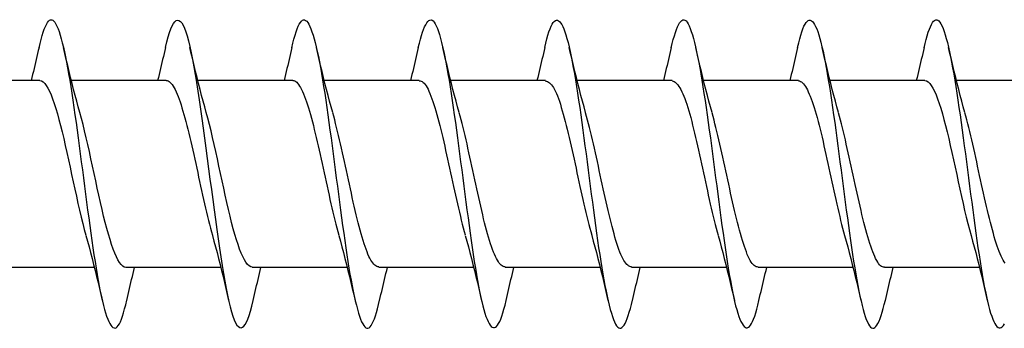
# Model space of a CAD drawing. Extents: x 3441 to 8553, y -533 to 5525.
# Drawn here: x 5657 to 5670, y 3605 to 3609 of the extents above; entities that cross this region are included whole.
import ezdxf

# ---------------------------------------------------------------- set-up
doc = ezdxf.new("R2010")
doc.units = 0
doc.header["$LTSCALE"] = 250
doc.header["$MEASUREMENT"] = 0
doc.layers.add('2', color=2, linetype='CONTINUOUS', lineweight=25)
doc.layers.add('Visible (ANSI)', color=7, linetype='CONTINUOUS', lineweight=25)

# ---------------------------------------------------------------- blocks, each defined once
blk = doc.blocks.new('Flat Head 8x2')
at = {"layer": 'Visible (ANSI)', "color": 1}
for points in [[(15910.544, 14212.913), (15910.53, 14212.972), (15910.516, 14213.027), (15910.502, 14213.076), (15910.488, 14213.121), (15910.473, 14213.161), (15910.459, 14213.196), (15910.445, 14213.225), (15910.431, 14213.25), (15910.417, 14213.268), (15910.403, 14213.281), (15910.389, 14213.288), (15910.374, 14213.289), (15910.36, 14213.284), (15910.346, 14213.273), (15910.332, 14213.256), (15910.318, 14213.233), (15910.304, 14213.205), (15910.29, 14213.171), (15910.275, 14213.131), (15910.261, 14213.087), (15910.247, 14213.037), (15910.233, 14212.983), (15910.219, 14212.924), (15910.205, 14212.86), (15910.19, 14212.792), (15910.176, 14212.721), (15910.162, 14212.645), (15910.148, 14212.565), (15910.134, 14212.482), (15910.12, 14212.395), (15910.106, 14212.305), (15910.091, 14212.213), (15910.077, 14212.117), (15910.063, 14212.018), (15910.049, 14211.917), (15910.035, 14211.814), (15910.021, 14211.71), (15910.006, 14211.604), (15909.992, 14211.497), (15909.978, 14211.389), (15909.964, 14211.282), (15909.95, 14211.173), (15909.936, 14211.065), (15909.922, 14210.958), (15909.907, 14210.851), (15909.893, 14210.745), (15909.879, 14210.64), (15909.865, 14210.537), (15909.851, 14210.436), (15909.837, 14210.337), (15909.823, 14210.24), (15909.808, 14210.146), (15909.794, 14210.055), (15909.78, 14209.967), (15909.766, 14209.883), (15909.752, 14209.803), (15909.738, 14209.726), (15909.723, 14209.655), (15909.709, 14209.588), (15909.695, 14209.525), (15909.681, 14209.468), (15909.667, 14209.415), (15909.653, 14209.367), (15909.639, 14209.324), (15909.624, 14209.286), (15909.61, 14209.254), (15909.596, 14209.226), (15909.582, 14209.204), (15909.568, 14209.187), (15909.554, 14209.175), (15909.539, 14209.169), (15909.525, 14209.169), (15909.511, 14209.174), (15909.497, 14209.184), (15909.483, 14209.201), (15909.469, 14209.223)], [(15912.238, 14212.918), (15912.223, 14212.979), (15912.209, 14213.034), (15912.195, 14213.084), (15912.181, 14213.129), (15912.167, 14213.168), (15912.153, 14213.201), (15912.139, 14213.228), (15912.124, 14213.25), (15912.11, 14213.266), (15912.096, 14213.277), (15912.082, 14213.282), (15912.068, 14213.282), (15912.054, 14213.276), (15912.039, 14213.265), (15912.025, 14213.249), (15912.011, 14213.227), (15911.997, 14213.2), (15911.983, 14213.167), (15911.969, 14213.13), (15911.955, 14213.087), (15911.94, 14213.04), (15911.926, 14212.987), (15911.912, 14212.929), (15911.898, 14212.867), (15911.884, 14212.799), (15911.87, 14212.727), (15911.855, 14212.65), (15911.841, 14212.569), (15911.827, 14212.485), (15911.813, 14212.397), (15911.799, 14212.306), (15911.785, 14212.212), (15911.771, 14212.115), (15911.756, 14212.016), (15911.742, 14211.915), (15911.728, 14211.812), (15911.714, 14211.707), (15911.7, 14211.601), (15911.686, 14211.495), (15911.672, 14211.387), (15911.657, 14211.279), (15911.643, 14211.171), (15911.629, 14211.063), (15911.615, 14210.956), (15911.601, 14210.849), (15911.587, 14210.743), (15911.572, 14210.639), (15911.558, 14210.536), (15911.544, 14210.435), (15911.53, 14210.337), (15911.516, 14210.242), (15911.502, 14210.149), (15911.488, 14210.059), (15911.473, 14209.972), (15911.459, 14209.889), (15911.445, 14209.809), (15911.431, 14209.733), (15911.417, 14209.66), (15911.403, 14209.592), (15911.388, 14209.528), (15911.374, 14209.469), (15911.36, 14209.414), (15911.346, 14209.365), (15911.332, 14209.32), (15911.318, 14209.28), (15911.304, 14209.247), (15911.289, 14209.218), (15911.275, 14209.196), (15911.261, 14209.179), (15911.247, 14209.169), (15911.233, 14209.165), (15911.219, 14209.166), (15911.205, 14209.174), (15911.19, 14209.187), (15911.176, 14209.205), (15911.162, 14209.229), (15911.148, 14209.258), (15911.134, 14209.293), (15911.12, 14209.332), (15911.105, 14209.377), (15911.091, 14209.426), (15911.077, 14209.48), (15911.063, 14209.539)], [(15913.931, 14212.914), (15913.917, 14212.973), (15913.903, 14213.027), (15913.888, 14213.076), (15913.874, 14213.12), (15913.86, 14213.16), (15913.846, 14213.194), (15913.832, 14213.223), (15913.818, 14213.247), (15913.804, 14213.266), (15913.789, 14213.279), (15913.775, 14213.286), (15913.761, 14213.288), (15913.747, 14213.283), (15913.733, 14213.273), (15913.719, 14213.257), (15913.704, 14213.235), (15913.69, 14213.207), (15913.676, 14213.173), (15913.662, 14213.133), (15913.648, 14213.089), (15913.634, 14213.039), (15913.62, 14212.984), (15913.605, 14212.925), (15913.591, 14212.861), (15913.577, 14212.793), (15913.563, 14212.72), (15913.549, 14212.644), (15913.535, 14212.564), (15913.521, 14212.481), (15913.506, 14212.394), (15913.492, 14212.304), (15913.478, 14212.211), (15913.464, 14212.115), (15913.45, 14212.017), (15913.436, 14211.917), (15913.421, 14211.814), (15913.407, 14211.71), (15913.393, 14211.604), (15913.379, 14211.497), (15913.365, 14211.389), (15913.351, 14211.281), (15913.337, 14211.173), (15913.322, 14211.066), (15913.308, 14210.958), (15913.294, 14210.852), (15913.28, 14210.746), (15913.266, 14210.641), (15913.252, 14210.538), (15913.237, 14210.437), (15913.223, 14210.338), (15913.209, 14210.242), (15913.195, 14210.148), (15913.181, 14210.056), (15913.167, 14209.968), (15913.153, 14209.884), (15913.138, 14209.803), (15913.124, 14209.726), (15913.11, 14209.654), (15913.096, 14209.586), (15913.082, 14209.523), (15913.068, 14209.465), (15913.054, 14209.412), (15913.039, 14209.365), (15913.025, 14209.322), (15913.011, 14209.285), (15912.997, 14209.253), (15912.983, 14209.226), (15912.969, 14209.204), (15912.954, 14209.188), (15912.94, 14209.177), (15912.926, 14209.171), (15912.912, 14209.171), (15912.898, 14209.177), (15912.884, 14209.187), (15912.87, 14209.204), (15912.855, 14209.225), (15912.841, 14209.253), (15912.827, 14209.286), (15912.813, 14209.325), (15912.799, 14209.369), (15912.785, 14209.419), (15912.77, 14209.474), (15912.756, 14209.534)], [(15915.624, 14212.918), (15915.61, 14212.978), (15915.596, 14213.033), (15915.582, 14213.084), (15915.568, 14213.129), (15915.553, 14213.168), (15915.539, 14213.201), (15915.525, 14213.229), (15915.511, 14213.251), (15915.497, 14213.267), (15915.483, 14213.278), (15915.469, 14213.283), (15915.454, 14213.282), (15915.44, 14213.276), (15915.426, 14213.265), (15915.412, 14213.248), (15915.398, 14213.226), (15915.384, 14213.199), (15915.37, 14213.167), (15915.355, 14213.129), (15915.341, 14213.086), (15915.327, 14213.039), (15915.313, 14212.986), (15915.299, 14212.928), (15915.285, 14212.866), (15915.27, 14212.799), (15915.256, 14212.727), (15915.242, 14212.65), (15915.228, 14212.57), (15915.214, 14212.485), (15915.2, 14212.397), (15915.186, 14212.306), (15915.171, 14212.212), (15915.157, 14212.115), (15915.143, 14212.016), (15915.129, 14211.915), (15915.115, 14211.812), (15915.101, 14211.707), (15915.086, 14211.602), (15915.072, 14211.495), (15915.058, 14211.387), (15915.044, 14211.279), (15915.03, 14211.171), (15915.016, 14211.063), (15915.002, 14210.956), (15914.987, 14210.849), (15914.973, 14210.743), (15914.959, 14210.639), (15914.945, 14210.536), (15914.931, 14210.435), (15914.917, 14210.336), (15914.903, 14210.241), (15914.888, 14210.148), (15914.874, 14210.058), (15914.86, 14209.971), (15914.846, 14209.888), (15914.832, 14209.809), (15914.818, 14209.733), (15914.803, 14209.661), (15914.789, 14209.593), (15914.775, 14209.529), (15914.761, 14209.47), (15914.747, 14209.416), (15914.733, 14209.366), (15914.719, 14209.321), (15914.704, 14209.282), (15914.69, 14209.248), (15914.676, 14209.219), (15914.662, 14209.196), (15914.648, 14209.179), (15914.634, 14209.168), (15914.619, 14209.164), (15914.605, 14209.165), (15914.591, 14209.172), (15914.577, 14209.185), (15914.563, 14209.204), (15914.549, 14209.228), (15914.535, 14209.257), (15914.52, 14209.292), (15914.506, 14209.332), (15914.492, 14209.377), (15914.478, 14209.426), (15914.464, 14209.481), (15914.45, 14209.54)], [(15917.318, 14212.916), (15917.303, 14212.974), (15917.289, 14213.028), (15917.275, 14213.077), (15917.261, 14213.121), (15917.247, 14213.16), (15917.233, 14213.194), (15917.219, 14213.223), (15917.204, 14213.247), (15917.19, 14213.265), (15917.176, 14213.278), (15917.162, 14213.285), (15917.148, 14213.287), (15917.134, 14213.283), (15917.119, 14213.273), (15917.105, 14213.257), (15917.091, 14213.235), (15917.077, 14213.207), (15917.063, 14213.173), (15917.049, 14213.134), (15917.035, 14213.09), (15917.02, 14213.04), (15917.006, 14212.985), (15916.992, 14212.926), (15916.978, 14212.862), (15916.964, 14212.793), (15916.95, 14212.721), (15916.935, 14212.644), (15916.921, 14212.564), (15916.907, 14212.481), (15916.893, 14212.394), (15916.879, 14212.304), (15916.865, 14212.211), (15916.851, 14212.115), (15916.836, 14212.017), (15916.822, 14211.916), (15916.808, 14211.814), (15916.794, 14211.71), (15916.78, 14211.604), (15916.766, 14211.497), (15916.752, 14211.389), (15916.737, 14211.281), (15916.723, 14211.173), (15916.709, 14211.065), (15916.695, 14210.958), (15916.681, 14210.851), (15916.667, 14210.746), (15916.652, 14210.641), (15916.638, 14210.538), (15916.624, 14210.437), (15916.61, 14210.338), (15916.596, 14210.242), (15916.582, 14210.148), (15916.568, 14210.056), (15916.553, 14209.968), (15916.539, 14209.884), (15916.525, 14209.803), (15916.511, 14209.726), (15916.497, 14209.654), (15916.483, 14209.586), (15916.468, 14209.523), (15916.454, 14209.465), (15916.44, 14209.412), (15916.426, 14209.365), (15916.412, 14209.322), (15916.398, 14209.285), (15916.384, 14209.253), (15916.369, 14209.226), (15916.355, 14209.205), (15916.341, 14209.189), (15916.327, 14209.178), (15916.313, 14209.172), (15916.299, 14209.172), (15916.285, 14209.178), (15916.27, 14209.189), (15916.256, 14209.205), (15916.242, 14209.227), (15916.228, 14209.254), (15916.214, 14209.287), (15916.2, 14209.325), (15916.185, 14209.369), (15916.171, 14209.419), (15916.157, 14209.474), (15916.143, 14209.534)], [(15919.011, 14212.915), (15918.997, 14212.975), (15918.983, 14213.031), (15918.968, 14213.081), (15918.954, 14213.127), (15918.94, 14213.167), (15918.926, 14213.202), (15918.912, 14213.231), (15918.898, 14213.254), (15918.884, 14213.271), (15918.869, 14213.282), (15918.855, 14213.287), (15918.841, 14213.286), (15918.827, 14213.28), (15918.813, 14213.268), (15918.799, 14213.251), (15918.784, 14213.228), (15918.77, 14213.2), (15918.756, 14213.166), (15918.742, 14213.128), (15918.728, 14213.085), (15918.714, 14213.036), (15918.7, 14212.983), (15918.685, 14212.926), (15918.671, 14212.863), (15918.657, 14212.796), (15918.643, 14212.725), (15918.629, 14212.649), (15918.615, 14212.57), (15918.601, 14212.486), (15918.586, 14212.398), (15918.572, 14212.307), (15918.558, 14212.213), (15918.544, 14212.117), (15918.53, 14212.018), (15918.516, 14211.916), (15918.501, 14211.813), (15918.487, 14211.709), (15918.473, 14211.603), (15918.459, 14211.496), (15918.445, 14211.388), (15918.431, 14211.28), (15918.417, 14211.172), (15918.402, 14211.064), (15918.388, 14210.956), (15918.374, 14210.849), (15918.36, 14210.743), (15918.346, 14210.639), (15918.332, 14210.536), (15918.317, 14210.435), (15918.303, 14210.336), (15918.289, 14210.239), (15918.275, 14210.146), (15918.261, 14210.056), (15918.247, 14209.969), (15918.233, 14209.886), (15918.218, 14209.807), (15918.204, 14209.731), (15918.19, 14209.66), (15918.176, 14209.592), (15918.162, 14209.529), (15918.148, 14209.471), (15918.134, 14209.417), (15918.119, 14209.367), (15918.105, 14209.323), (15918.091, 14209.284), (15918.077, 14209.25), (15918.063, 14209.221), (15918.049, 14209.198), (15918.034, 14209.181), (15918.02, 14209.169), (15918.006, 14209.163), (15917.992, 14209.164), (15917.978, 14209.17), (15917.964, 14209.183), (15917.95, 14209.201), (15917.935, 14209.225), (15917.921, 14209.255), (15917.907, 14209.29), (15917.893, 14209.33), (15917.879, 14209.375), (15917.865, 14209.425), (15917.85, 14209.48), (15917.836, 14209.54)], [(15920.704, 14212.92), (15920.686, 14212.994), (15920.668, 14213.06), (15920.65, 14213.117), (15920.632, 14213.166), (15920.614, 14213.207), (15920.596, 14213.239), (15920.578, 14213.262), (15920.56, 14213.277), (15920.542, 14213.282), (15920.524, 14213.279), (15920.505, 14213.267), (15920.487, 14213.246), (15920.469, 14213.216), (15920.451, 14213.177), (15920.433, 14213.129), (15920.415, 14213.072), (15920.397, 14213.005), (15920.379, 14212.93), (15920.361, 14212.848), (15920.343, 14212.758), (15920.325, 14212.661), (15920.307, 14212.558), (15920.289, 14212.45), (15920.271, 14212.336), (15920.252, 14212.217), (15920.234, 14212.094), (15920.216, 14211.967), (15920.198, 14211.837), (15920.18, 14211.704), (15920.162, 14211.57), (15920.144, 14211.433), (15920.126, 14211.296), (15920.108, 14211.157), (15920.09, 14211.02), (15920.072, 14210.883), (15920.054, 14210.748), (15920.036, 14210.616), (15920.018, 14210.486), (15919.999, 14210.359), (15919.981, 14210.236), (15919.963, 14210.117), (15919.945, 14210.003), (15919.927, 14209.895), (15919.909, 14209.792), (15919.891, 14209.695), (15919.873, 14209.605), (15919.855, 14209.523), (15919.837, 14209.448), (15919.819, 14209.381), (15919.801, 14209.324), (15919.783, 14209.275), (15919.765, 14209.236), (15919.747, 14209.206), (15919.728, 14209.185), (15919.71, 14209.173), (15919.692, 14209.17), (15919.674, 14209.176), (15919.656, 14209.191), (15919.638, 14209.214), (15919.62, 14209.246), (15919.602, 14209.287), (15919.584, 14209.336), (15919.566, 14209.393), (15919.548, 14209.459), (15919.53, 14209.533)], [(15922.398, 14212.913), (15922.383, 14212.972), (15922.369, 14213.027), (15922.355, 14213.077), (15922.341, 14213.123), (15922.327, 14213.163), (15922.313, 14213.198), (15922.299, 14213.227), (15922.284, 14213.252), (15922.27, 14213.27), (15922.256, 14213.283), (15922.242, 14213.289), (15922.228, 14213.29), (15922.214, 14213.284), (15922.199, 14213.272), (15922.185, 14213.255), (15922.171, 14213.232), (15922.157, 14213.203), (15922.143, 14213.169), (15922.129, 14213.13), (15922.115, 14213.085), (15922.1, 14213.036), (15922.086, 14212.982), (15922.072, 14212.923), (15922.058, 14212.86), (15922.044, 14212.793), (15922.03, 14212.721), (15922.015, 14212.646), (15922.001, 14212.566), (15921.987, 14212.483), (15921.973, 14212.397), (15921.959, 14212.307), (15921.945, 14212.214), (15921.931, 14212.117), (15921.916, 14212.018), (15921.902, 14211.917), (15921.888, 14211.814), (15921.874, 14211.71), (15921.86, 14211.604), (15921.846, 14211.497), (15921.832, 14211.389), (15921.817, 14211.281), (15921.803, 14211.173), (15921.789, 14211.065), (15921.775, 14210.957), (15921.761, 14210.85), (15921.747, 14210.744), (15921.732, 14210.64), (15921.718, 14210.537), (15921.704, 14210.435), (15921.69, 14210.336), (15921.676, 14210.24), (15921.662, 14210.146), (15921.648, 14210.055), (15921.633, 14209.967), (15921.619, 14209.883), (15921.605, 14209.803), (15921.591, 14209.728), (15921.577, 14209.656), (15921.563, 14209.589), (15921.548, 14209.527), (15921.534, 14209.469), (15921.52, 14209.416), (15921.506, 14209.368), (15921.492, 14209.325), (15921.478, 14209.287), (15921.464, 14209.253), (15921.449, 14209.225), (15921.435, 14209.203), (15921.421, 14209.185), (15921.407, 14209.173), (15921.393, 14209.167), (15921.379, 14209.166), (15921.365, 14209.171), (15921.35, 14209.182), (15921.336, 14209.199), (15921.322, 14209.222), (15921.308, 14209.251), (15921.294, 14209.286), (15921.28, 14209.326), (15921.265, 14209.371), (15921.251, 14209.422), (15921.237, 14209.478), (15921.223, 14209.538)], [(15909.998, 14212.048), (15910.019, 14212.124), (15910.04, 14212.201), (15910.061, 14212.278), (15910.081, 14212.357), (15910.101, 14212.436), (15910.121, 14212.516), (15910.14, 14212.596), (15910.16, 14212.677), (15910.179, 14212.758), (15910.198, 14212.839), (15910.216, 14212.92)], [(15910.544, 14212.92), (15910.554, 14212.879), (15910.563, 14212.839), (15910.572, 14212.799), (15910.582, 14212.758), (15910.591, 14212.718), (15910.601, 14212.677), (15910.61, 14212.637), (15910.62, 14212.597), (15910.63, 14212.557), (15910.639, 14212.517), (15910.649, 14212.477)], [(15911.691, 14212.048), (15911.712, 14212.124), (15911.733, 14212.201), (15911.754, 14212.278), (15911.774, 14212.357), (15911.794, 14212.436), (15911.814, 14212.516), (15911.834, 14212.596), (15911.853, 14212.677), (15911.872, 14212.758), (15911.891, 14212.839), (15911.91, 14212.92)], [(15912.238, 14212.92), (15912.247, 14212.879), (15912.256, 14212.839), (15912.266, 14212.799), (15912.275, 14212.758), (15912.284, 14212.718), (15912.294, 14212.677), (15912.304, 14212.637), (15912.313, 14212.597), (15912.323, 14212.557), (15912.333, 14212.517), (15912.342, 14212.477)], [(15913.384, 14212.048), (15913.406, 14212.124), (15913.427, 14212.201), (15913.447, 14212.278), (15913.468, 14212.357), (15913.488, 14212.436), (15913.508, 14212.516), (15913.527, 14212.596), (15913.546, 14212.677), (15913.565, 14212.758), (15913.584, 14212.839), (15913.603, 14212.92)], [(15913.931, 14212.92), (15913.94, 14212.879), (15913.949, 14212.839), (15913.959, 14212.799), (15913.968, 14212.758), (15913.978, 14212.718), (15913.987, 14212.677), (15913.997, 14212.637), (15914.007, 14212.597), (15914.016, 14212.557), (15914.026, 14212.517), (15914.036, 14212.477)], [(15915.078, 14212.048), (15915.099, 14212.124), (15915.12, 14212.201), (15915.141, 14212.278), (15915.161, 14212.357), (15915.181, 14212.436), (15915.201, 14212.516), (15915.22, 14212.596), (15915.24, 14212.677), (15915.259, 14212.758), (15915.278, 14212.839), (15915.296, 14212.92)], [(15915.624, 14212.92), (15915.634, 14212.879), (15915.643, 14212.839), (15915.652, 14212.799), (15915.662, 14212.758), (15915.671, 14212.718), (15915.681, 14212.677), (15915.69, 14212.637), (15915.7, 14212.597), (15915.71, 14212.557), (15915.719, 14212.517), (15915.729, 14212.477)], [(15916.771, 14212.048), (15916.792, 14212.124), (15916.813, 14212.201), (15916.834, 14212.278), (15916.854, 14212.357), (15916.874, 14212.436), (15916.894, 14212.516), (15916.914, 14212.596), (15916.933, 14212.677), (15916.952, 14212.758), (15916.971, 14212.839), (15916.99, 14212.92)], [(15917.318, 14212.92), (15917.327, 14212.879), (15917.336, 14212.839), (15917.346, 14212.799), (15917.355, 14212.758), (15917.364, 14212.718), (15917.374, 14212.677), (15917.384, 14212.637), (15917.393, 14212.597), (15917.403, 14212.557), (15917.413, 14212.517), (15917.422, 14212.477)], [(15918.464, 14212.048), (15918.486, 14212.124), (15918.507, 14212.201), (15918.527, 14212.278), (15918.548, 14212.357), (15918.568, 14212.436), (15918.588, 14212.516), (15918.607, 14212.596), (15918.626, 14212.677), (15918.645, 14212.758), (15918.664, 14212.839), (15918.683, 14212.92)], [(15919.011, 14212.92), (15919.02, 14212.879), (15919.029, 14212.839), (15919.039, 14212.799), (15919.048, 14212.758), (15919.058, 14212.718), (15919.067, 14212.677), (15919.077, 14212.637), (15919.087, 14212.597), (15919.096, 14212.557), (15919.106, 14212.517), (15919.116, 14212.477)], [(15920.158, 14212.048), (15920.179, 14212.124), (15920.2, 14212.201), (15920.221, 14212.278), (15920.241, 14212.357), (15920.261, 14212.436), (15920.281, 14212.516), (15920.3, 14212.596), (15920.32, 14212.677), (15920.339, 14212.758), (15920.358, 14212.839), (15920.376, 14212.92)], [(15920.704, 14212.92), (15920.714, 14212.879), (15920.723, 14212.839), (15920.732, 14212.799), (15920.742, 14212.758), (15920.751, 14212.718), (15920.761, 14212.677), (15920.77, 14212.637), (15920.78, 14212.597), (15920.79, 14212.557), (15920.799, 14212.517), (15920.809, 14212.477)], [(15921.851, 14212.048), (15921.872, 14212.124), (15921.893, 14212.201), (15921.914, 14212.278), (15921.934, 14212.357), (15921.954, 14212.436), (15921.974, 14212.516), (15921.994, 14212.596), (15922.013, 14212.677), (15922.032, 14212.758), (15922.051, 14212.839), (15922.07, 14212.92)], [(15922.398, 14212.92), (15922.407, 14212.879), (15922.416, 14212.839), (15922.426, 14212.799), (15922.435, 14212.758), (15922.444, 14212.718), (15922.454, 14212.677), (15922.464, 14212.637), (15922.473, 14212.597), (15922.483, 14212.557), (15922.493, 14212.517), (15922.502, 14212.477)], [(15908.839, 14212.477), (15910.111, 14212.477)], [(15910.533, 14212.475), (15910.511, 14212.47), (15910.49, 14212.457), (15910.469, 14212.436), (15910.448, 14212.408), (15910.426, 14212.374), (15910.405, 14212.332), (15910.384, 14212.284), (15910.363, 14212.23), (15910.341, 14212.17), (15910.32, 14212.105), (15910.299, 14212.033), (15910.278, 14211.957), (15910.256, 14211.875), (15910.235, 14211.789), (15910.214, 14211.7), (15910.193, 14211.607), (15910.171, 14211.512), (15910.15, 14211.415), (15910.129, 14211.318), (15910.108, 14211.219), (15910.086, 14211.121), (15910.065, 14211.023), (15910.044, 14210.927), (15910.023, 14210.832), (15910.001, 14210.74), (15909.98, 14210.65), (15909.959, 14210.564), (15909.938, 14210.482), (15909.916, 14210.405)], [(15910.533, 14212.477), (15911.805, 14212.477)], [(15912.226, 14212.472), (15912.213, 14212.47), (15912.2, 14212.465), (15912.187, 14212.457), (15912.174, 14212.446), (15912.16, 14212.432), (15912.147, 14212.416), (15912.134, 14212.397), (15912.121, 14212.376), (15912.108, 14212.352), (15912.095, 14212.325), (15912.082, 14212.296), (15912.069, 14212.265), (15912.056, 14212.231), (15912.042, 14212.195), (15912.029, 14212.156), (15912.016, 14212.115), (15912.003, 14212.072), (15911.99, 14212.027), (15911.977, 14211.98), (15911.964, 14211.93), (15911.951, 14211.879), (15911.938, 14211.826), (15911.924, 14211.772), (15911.911, 14211.717), (15911.898, 14211.66), (15911.885, 14211.603), (15911.872, 14211.544), (15911.859, 14211.485), (15911.846, 14211.425), (15911.833, 14211.365), (15911.819, 14211.304), (15911.806, 14211.244), (15911.793, 14211.183), (15911.78, 14211.122), (15911.767, 14211.062), (15911.754, 14211.002), (15911.741, 14210.942), (15911.728, 14210.883), (15911.715, 14210.825), (15911.701, 14210.768), (15911.688, 14210.712), (15911.675, 14210.657), (15911.662, 14210.603), (15911.649, 14210.551), (15911.636, 14210.501), (15911.623, 14210.452), (15911.61, 14210.405)], [(15912.226, 14212.477), (15913.498, 14212.477)], [(15913.919, 14212.47), (15913.906, 14212.468), (15913.893, 14212.463), (15913.88, 14212.455), (15913.867, 14212.445), (15913.854, 14212.432), (15913.841, 14212.417), (15913.828, 14212.398), (15913.814, 14212.377), (15913.801, 14212.354), (15913.788, 14212.327), (15913.775, 14212.299), (15913.762, 14212.267), (15913.749, 14212.234), (15913.736, 14212.197), (15913.723, 14212.158), (15913.71, 14212.117), (15913.696, 14212.073), (15913.683, 14212.027), (15913.67, 14211.98), (15913.657, 14211.93), (15913.644, 14211.879), (15913.631, 14211.826), (15913.618, 14211.771), (15913.605, 14211.716), (15913.592, 14211.659), (15913.578, 14211.602), (15913.565, 14211.543), (15913.552, 14211.484), (15913.539, 14211.424), (15913.526, 14211.364), (15913.513, 14211.303), (15913.5, 14211.243), (15913.487, 14211.182), (15913.473, 14211.121), (15913.46, 14211.061), (15913.447, 14211.001), (15913.434, 14210.942), (15913.421, 14210.883), (15913.408, 14210.825), (15913.395, 14210.768), (15913.382, 14210.712), (15913.369, 14210.657), (15913.355, 14210.603), (15913.342, 14210.551), (15913.329, 14210.501), (15913.316, 14210.453), (15913.303, 14210.407)], [(15913.919, 14212.477), (15915.191, 14212.477)], [(15915.613, 14212.468), (15915.6, 14212.467), (15915.586, 14212.463), (15915.573, 14212.456), (15915.56, 14212.447), (15915.547, 14212.434), (15915.534, 14212.419), (15915.521, 14212.401), (15915.508, 14212.381), (15915.495, 14212.357), (15915.482, 14212.331), (15915.468, 14212.302), (15915.455, 14212.27), (15915.442, 14212.235), (15915.429, 14212.198), (15915.416, 14212.158), (15915.403, 14212.116), (15915.39, 14212.072), (15915.377, 14212.026), (15915.364, 14211.978), (15915.35, 14211.928), (15915.337, 14211.877), (15915.324, 14211.824), (15915.311, 14211.77), (15915.298, 14211.714), (15915.285, 14211.658), (15915.272, 14211.6), (15915.259, 14211.542), (15915.246, 14211.483), (15915.232, 14211.423), (15915.219, 14211.363), (15915.206, 14211.303), (15915.193, 14211.242), (15915.18, 14211.182), (15915.167, 14211.121), (15915.154, 14211.061), (15915.141, 14211.001), (15915.127, 14210.942), (15915.114, 14210.883), (15915.101, 14210.825), (15915.088, 14210.768), (15915.075, 14210.712), (15915.062, 14210.658), (15915.049, 14210.605), (15915.036, 14210.553), (15915.023, 14210.504), (15915.009, 14210.456), (15914.996, 14210.41)], [(15915.613, 14212.477), (15916.885, 14212.477)], [(15917.306, 14212.471), (15917.293, 14212.47), (15917.28, 14212.467), (15917.267, 14212.461), (15917.254, 14212.451), (15917.24, 14212.439), (15917.227, 14212.424), (15917.214, 14212.405), (15917.201, 14212.384), (15917.188, 14212.359), (15917.175, 14212.332), (15917.162, 14212.302), (15917.149, 14212.269), (15917.136, 14212.233), (15917.122, 14212.196), (15917.109, 14212.156), (15917.096, 14212.114), (15917.083, 14212.069), (15917.07, 14212.023), (15917.057, 14211.975), (15917.044, 14211.926), (15917.031, 14211.875), (15917.018, 14211.822), (15917.004, 14211.768), (15916.991, 14211.713), (15916.978, 14211.657), (15916.965, 14211.6), (15916.952, 14211.542), (15916.939, 14211.483), (15916.926, 14211.423), (15916.913, 14211.364), (15916.899, 14211.303), (15916.886, 14211.243), (15916.873, 14211.182), (15916.86, 14211.122), (15916.847, 14211.061), (15916.834, 14211.001), (15916.821, 14210.942), (15916.808, 14210.884), (15916.795, 14210.826), (15916.781, 14210.77), (15916.768, 14210.714), (15916.755, 14210.66), (15916.742, 14210.608), (15916.729, 14210.556), (15916.716, 14210.506), (15916.703, 14210.458), (15916.69, 14210.411)], [(15917.306, 14212.477), (15918.578, 14212.477)], [(15918.999, 14212.476), (15918.986, 14212.475), (15918.973, 14212.471), (15918.96, 14212.464), (15918.947, 14212.453), (15918.934, 14212.44), (15918.921, 14212.423), (15918.908, 14212.403), (15918.894, 14212.381), (15918.881, 14212.356), (15918.868, 14212.328), (15918.855, 14212.297), (15918.842, 14212.264), (15918.829, 14212.229), (15918.816, 14212.192), (15918.803, 14212.152), (15918.79, 14212.11), (15918.776, 14212.067), (15918.763, 14212.021), (15918.75, 14211.974), (15918.737, 14211.925), (15918.724, 14211.874), (15918.711, 14211.822), (15918.698, 14211.769), (15918.685, 14211.714), (15918.672, 14211.658), (15918.658, 14211.602), (15918.645, 14211.544), (15918.632, 14211.485), (15918.619, 14211.425), (15918.606, 14211.365), (15918.593, 14211.305), (15918.58, 14211.244), (15918.567, 14211.183), (15918.553, 14211.123), (15918.54, 14211.063), (15918.527, 14211.003), (15918.514, 14210.944), (15918.501, 14210.886), (15918.488, 14210.828), (15918.475, 14210.772), (15918.462, 14210.716), (15918.449, 14210.661), (15918.435, 14210.608), (15918.422, 14210.556), (15918.409, 14210.505), (15918.396, 14210.457), (15918.383, 14210.409)], [(15918.999, 14212.477), (15920.271, 14212.477)], [(15920.693, 14212.477), (15920.68, 14212.476), (15920.666, 14212.471), (15920.653, 14212.463), (15920.64, 14212.452), (15920.627, 14212.438), (15920.614, 14212.421), (15920.601, 14212.401), (15920.588, 14212.379), (15920.575, 14212.354), (15920.562, 14212.326), (15920.548, 14212.296), (15920.535, 14212.264), (15920.522, 14212.229), (15920.509, 14212.192), (15920.496, 14212.152), (15920.483, 14212.111), (15920.47, 14212.068), (15920.457, 14212.023), (15920.444, 14211.976), (15920.43, 14211.927), (15920.417, 14211.877), (15920.404, 14211.825), (15920.391, 14211.771), (15920.378, 14211.716), (15920.365, 14211.66), (15920.352, 14211.603), (15920.339, 14211.544), (15920.326, 14211.485), (15920.312, 14211.426), (15920.299, 14211.366), (15920.286, 14211.305), (15920.273, 14211.245), (15920.26, 14211.184), (15920.247, 14211.124), (15920.234, 14211.063), (15920.221, 14211.004), (15920.207, 14210.944), (15920.194, 14210.885), (15920.181, 14210.828), (15920.168, 14210.77), (15920.155, 14210.714), (15920.142, 14210.659), (15920.129, 14210.606), (15920.116, 14210.554), (15920.103, 14210.503), (15920.089, 14210.454), (15920.076, 14210.407)], [(15920.693, 14212.477), (15921.965, 14212.477)], [(15922.386, 14212.477), (15922.365, 14212.472), (15922.344, 14212.459), (15922.322, 14212.438), (15922.301, 14212.41), (15922.28, 14212.375), (15922.259, 14212.333), (15922.237, 14212.284), (15922.216, 14212.23), (15922.195, 14212.169), (15922.173, 14212.103), (15922.152, 14212.032), (15922.131, 14211.955), (15922.11, 14211.874), (15922.088, 14211.789), (15922.067, 14211.7), (15922.046, 14211.607), (15922.025, 14211.512), (15922.003, 14211.415), (15921.982, 14211.318), (15921.961, 14211.22), (15921.94, 14211.121), (15921.918, 14211.024), (15921.897, 14210.928), (15921.876, 14210.833), (15921.855, 14210.741), (15921.833, 14210.651), (15921.812, 14210.565), (15921.791, 14210.483), (15921.77, 14210.406)], [(15922.386, 14212.477), (15923.658, 14212.477)], [(15909.46, 14210.032), (15909.473, 14210.051), (15909.486, 14210.074), (15909.499, 14210.099), (15909.512, 14210.127), (15909.525, 14210.157), (15909.539, 14210.19), (15909.552, 14210.225), (15909.565, 14210.262), (15909.578, 14210.301), (15909.591, 14210.342), (15909.604, 14210.386), (15909.617, 14210.431), (15909.63, 14210.478), (15909.643, 14210.527), (15909.657, 14210.577), (15909.67, 14210.629), (15909.683, 14210.682), (15909.696, 14210.737), (15909.709, 14210.793), (15909.722, 14210.85), (15909.735, 14210.908), (15909.748, 14210.968), (15909.762, 14211.027), (15909.775, 14211.087), (15909.788, 14211.148), (15909.801, 14211.208), (15909.814, 14211.269), (15909.827, 14211.329), (15909.84, 14211.389), (15909.853, 14211.449), (15909.866, 14211.508), (15909.88, 14211.567), (15909.893, 14211.625), (15909.906, 14211.682), (15909.919, 14211.738), (15909.932, 14211.793), (15909.945, 14211.846), (15909.958, 14211.898), (15909.971, 14211.949), (15909.984, 14211.998), (15909.998, 14212.045)], [(15911.075, 14209.979), (15911.088, 14209.979), (15911.101, 14209.983), (15911.114, 14209.99), (15911.127, 14209.999), (15911.14, 14210.012), (15911.153, 14210.029), (15911.166, 14210.048), (15911.179, 14210.07), (15911.193, 14210.095), (15911.206, 14210.123), (15911.219, 14210.153), (15911.232, 14210.186), (15911.245, 14210.222), (15911.258, 14210.259), (15911.271, 14210.299), (15911.284, 14210.341), (15911.297, 14210.385), (15911.311, 14210.431), (15911.324, 14210.479), (15911.337, 14210.528), (15911.35, 14210.579), (15911.363, 14210.631), (15911.376, 14210.685), (15911.389, 14210.739), (15911.402, 14210.795), (15911.416, 14210.852), (15911.429, 14210.91), (15911.442, 14210.969), (15911.455, 14211.028), (15911.468, 14211.088), (15911.481, 14211.149), (15911.494, 14211.209), (15911.507, 14211.27), (15911.52, 14211.33), (15911.534, 14211.391), (15911.547, 14211.45), (15911.56, 14211.509), (15911.573, 14211.568), (15911.586, 14211.625), (15911.599, 14211.682), (15911.612, 14211.737), (15911.625, 14211.792), (15911.638, 14211.845), (15911.652, 14211.897), (15911.665, 14211.947), (15911.678, 14211.996), (15911.691, 14212.043)], [(15912.768, 14209.982), (15912.781, 14209.983), (15912.794, 14209.986), (15912.807, 14209.993), (15912.82, 14210.002), (15912.833, 14210.014), (15912.847, 14210.03), (15912.86, 14210.048), (15912.873, 14210.069), (15912.886, 14210.094), (15912.899, 14210.121), (15912.912, 14210.151), (15912.925, 14210.184), (15912.938, 14210.219), (15912.951, 14210.257), (15912.965, 14210.297), (15912.978, 14210.339), (15912.991, 14210.383), (15913.004, 14210.429), (15913.017, 14210.477), (15913.03, 14210.527), (15913.043, 14210.578), (15913.056, 14210.631), (15913.07, 14210.685), (15913.083, 14210.74), (15913.096, 14210.796), (15913.109, 14210.853), (15913.122, 14210.911), (15913.135, 14210.97), (15913.148, 14211.029), (15913.161, 14211.089), (15913.174, 14211.149), (15913.188, 14211.21), (15913.201, 14211.27), (15913.214, 14211.331), (15913.227, 14211.391), (15913.24, 14211.451), (15913.253, 14211.511), (15913.266, 14211.569), (15913.279, 14211.627), (15913.292, 14211.683), (15913.306, 14211.739), (15913.319, 14211.793), (15913.332, 14211.846), (15913.345, 14211.897), (15913.358, 14211.947), (15913.371, 14211.995), (15913.384, 14212.042)], [(15914.461, 14209.984), (15914.474, 14209.985), (15914.487, 14209.989), (15914.501, 14209.996), (15914.514, 14210.005), (15914.527, 14210.017), (15914.54, 14210.032), (15914.553, 14210.05), (15914.566, 14210.071), (15914.579, 14210.095), (15914.592, 14210.121), (15914.605, 14210.151), (15914.619, 14210.183), (15914.632, 14210.218), (15914.645, 14210.255), (15914.658, 14210.295), (15914.671, 14210.337), (15914.684, 14210.381), (15914.697, 14210.427), (15914.71, 14210.475), (15914.723, 14210.525), (15914.737, 14210.576), (15914.75, 14210.629), (15914.763, 14210.683), (15914.776, 14210.739), (15914.789, 14210.795), (15914.802, 14210.853), (15914.815, 14210.911), (15914.828, 14210.97), (15914.842, 14211.03), (15914.855, 14211.09), (15914.868, 14211.15), (15914.881, 14211.211), (15914.894, 14211.271), (15914.907, 14211.332), (15914.92, 14211.392), (15914.933, 14211.452), (15914.946, 14211.511), (15914.96, 14211.57), (15914.973, 14211.628), (15914.986, 14211.685), (15914.999, 14211.74), (15915.012, 14211.795), (15915.025, 14211.847), (15915.038, 14211.899), (15915.051, 14211.948), (15915.064, 14211.996), (15915.078, 14212.042)], [(15916.155, 14209.984), (15916.168, 14209.985), (15916.181, 14209.99), (15916.194, 14209.997), (15916.207, 14210.007), (15916.22, 14210.019), (15916.233, 14210.035), (15916.246, 14210.053), (15916.259, 14210.073), (15916.273, 14210.097), (15916.286, 14210.123), (15916.299, 14210.152), (15916.312, 14210.183), (15916.325, 14210.218), (15916.338, 14210.255), (15916.351, 14210.294), (15916.364, 14210.336), (15916.377, 14210.38), (15916.391, 14210.426), (15916.404, 14210.474), (15916.417, 14210.524), (15916.43, 14210.575), (15916.443, 14210.628), (15916.456, 14210.682), (15916.469, 14210.738), (15916.482, 14210.794), (15916.496, 14210.852), (15916.509, 14210.91), (15916.522, 14210.97), (15916.535, 14211.029), (15916.548, 14211.089), (15916.561, 14211.15), (15916.574, 14211.211), (15916.587, 14211.271), (15916.6, 14211.332), (15916.614, 14211.392), (15916.627, 14211.452), (15916.64, 14211.511), (15916.653, 14211.57), (15916.666, 14211.628), (15916.679, 14211.685), (15916.692, 14211.741), (15916.705, 14211.796), (15916.718, 14211.849), (15916.732, 14211.9), (15916.745, 14211.95), (15916.758, 14211.998), (15916.771, 14212.044)], [(15917.848, 14209.983), (15917.861, 14209.985), (15917.874, 14209.99), (15917.887, 14209.997), (15917.9, 14210.007), (15917.913, 14210.02), (15917.927, 14210.036), (15917.94, 14210.054), (15917.953, 14210.075), (15917.966, 14210.099), (15917.979, 14210.125), (15917.992, 14210.154), (15918.005, 14210.185), (15918.018, 14210.219), (15918.031, 14210.255), (15918.045, 14210.294), (15918.058, 14210.336), (15918.071, 14210.38), (15918.084, 14210.426), (15918.097, 14210.473), (15918.11, 14210.523), (15918.123, 14210.574), (15918.136, 14210.627), (15918.15, 14210.682), (15918.163, 14210.737), (15918.176, 14210.794), (15918.189, 14210.851), (15918.202, 14210.91), (15918.215, 14210.969), (15918.228, 14211.029), (15918.241, 14211.089), (15918.254, 14211.15), (15918.268, 14211.21), (15918.281, 14211.271), (15918.294, 14211.332), (15918.307, 14211.392), (15918.32, 14211.452), (15918.333, 14211.511), (15918.346, 14211.57), (15918.359, 14211.628), (15918.372, 14211.685), (15918.386, 14211.741), (15918.399, 14211.796), (15918.412, 14211.85), (15918.425, 14211.901), (15918.438, 14211.951), (15918.451, 14211.999), (15918.464, 14212.045)], [(15919.541, 14209.98), (15919.562, 14209.985), (15919.584, 14209.998), (15919.605, 14210.018), (15919.626, 14210.046), (15919.647, 14210.08), (15919.669, 14210.121), (15919.69, 14210.168), (15919.711, 14210.222), (15919.732, 14210.282), (15919.754, 14210.347), (15919.775, 14210.418), (15919.796, 14210.495), (15919.818, 14210.577), (15919.839, 14210.664), (15919.86, 14210.753), (15919.881, 14210.846), (15919.903, 14210.941), (15919.924, 14211.038), (15919.945, 14211.135), (15919.966, 14211.234), (15919.988, 14211.332), (15920.009, 14211.43), (15920.03, 14211.527), (15920.051, 14211.621), (15920.073, 14211.714), (15920.094, 14211.803), (15920.115, 14211.889), (15920.136, 14211.971), (15920.158, 14212.048)], [(15921.235, 14209.976), (15921.256, 14209.981), (15921.277, 14209.994), (15921.298, 14210.015), (15921.32, 14210.043), (15921.341, 14210.078), (15921.362, 14210.12), (15921.383, 14210.169), (15921.405, 14210.223), (15921.426, 14210.284), (15921.447, 14210.35), (15921.468, 14210.421), (15921.49, 14210.498), (15921.511, 14210.579), (15921.532, 14210.664), (15921.553, 14210.753), (15921.575, 14210.846), (15921.596, 14210.941), (15921.617, 14211.037), (15921.638, 14211.135), (15921.66, 14211.233), (15921.681, 14211.331), (15921.702, 14211.429), (15921.723, 14211.525), (15921.745, 14211.62), (15921.766, 14211.712), (15921.787, 14211.802), (15921.808, 14211.888), (15921.83, 14211.97), (15921.851, 14212.047)], [(15909.916, 14210.405), (15909.895, 14210.329), (15909.874, 14210.252), (15909.853, 14210.175), (15909.833, 14210.096), (15909.813, 14210.017), (15909.793, 14209.937), (15909.773, 14209.857), (15909.754, 14209.776), (15909.735, 14209.695), (15909.716, 14209.614), (15909.698, 14209.533)], [(15911.61, 14210.405), (15911.588, 14210.329), (15911.567, 14210.252), (15911.547, 14210.175), (15911.526, 14210.096), (15911.506, 14210.017), (15911.486, 14209.937), (15911.467, 14209.857), (15911.447, 14209.776), (15911.428, 14209.695), (15911.41, 14209.614), (15911.391, 14209.533)], [(15913.303, 14210.405), (15913.282, 14210.329), (15913.261, 14210.252), (15913.24, 14210.175), (15913.22, 14210.096), (15913.199, 14210.017), (15913.18, 14209.937), (15913.16, 14209.857), (15913.141, 14209.776), (15913.122, 14209.695), (15913.103, 14209.614), (15913.084, 14209.533)], [(15914.996, 14210.405), (15914.975, 14210.329), (15914.954, 14210.252), (15914.933, 14210.175), (15914.913, 14210.096), (15914.893, 14210.017), (15914.873, 14209.937), (15914.853, 14209.857), (15914.834, 14209.776), (15914.815, 14209.695), (15914.796, 14209.614), (15914.778, 14209.533)], [(15916.69, 14210.405), (15916.668, 14210.329), (15916.647, 14210.252), (15916.627, 14210.175), (15916.606, 14210.096), (15916.586, 14210.017), (15916.566, 14209.937), (15916.547, 14209.857), (15916.527, 14209.776), (15916.508, 14209.695), (15916.49, 14209.614), (15916.471, 14209.533)], [(15918.383, 14210.405), (15918.362, 14210.329), (15918.341, 14210.252), (15918.32, 14210.175), (15918.3, 14210.096), (15918.279, 14210.017), (15918.26, 14209.937), (15918.24, 14209.857), (15918.221, 14209.776), (15918.202, 14209.695), (15918.183, 14209.614), (15918.164, 14209.533)], [(15920.076, 14210.405), (15920.055, 14210.329), (15920.034, 14210.252), (15920.013, 14210.175), (15919.993, 14210.096), (15919.973, 14210.017), (15919.953, 14209.937), (15919.933, 14209.857), (15919.914, 14209.776), (15919.895, 14209.695), (15919.876, 14209.614), (15919.858, 14209.533)], [(15921.77, 14210.405), (15921.748, 14210.329), (15921.727, 14210.252), (15921.707, 14210.175), (15921.686, 14210.096), (15921.666, 14210.017), (15921.646, 14209.937), (15921.627, 14209.857), (15921.607, 14209.776), (15921.588, 14209.695), (15921.57, 14209.614), (15921.551, 14209.533)], [(15909.802, 14209.975), (15911.075, 14209.975)], [(15911.063, 14209.533), (15911.054, 14209.573), (15911.044, 14209.614), (15911.035, 14209.654), (15911.026, 14209.695), (15911.016, 14209.735), (15911.007, 14209.775), (15910.997, 14209.816), (15910.987, 14209.856), (15910.978, 14209.896), (15910.968, 14209.936), (15910.958, 14209.975)], [(15911.496, 14209.975), (15912.768, 14209.975)], [(15912.756, 14209.533), (15912.747, 14209.573), (15912.738, 14209.614), (15912.728, 14209.654), (15912.719, 14209.695), (15912.709, 14209.735), (15912.7, 14209.775), (15912.69, 14209.816), (15912.681, 14209.856), (15912.671, 14209.896), (15912.661, 14209.936), (15912.651, 14209.975)], [(15913.189, 14209.975), (15914.461, 14209.975)], [(15914.45, 14209.533), (15914.44, 14209.573), (15914.431, 14209.614), (15914.422, 14209.654), (15914.412, 14209.695), (15914.403, 14209.735), (15914.393, 14209.775), (15914.384, 14209.816), (15914.374, 14209.856), (15914.364, 14209.896), (15914.355, 14209.936), (15914.345, 14209.975)], [(15914.882, 14209.975), (15916.155, 14209.975)], [(15916.143, 14209.533), (15916.134, 14209.573), (15916.124, 14209.614), (15916.115, 14209.654), (15916.106, 14209.695), (15916.096, 14209.735), (15916.087, 14209.775), (15916.077, 14209.816), (15916.067, 14209.856), (15916.058, 14209.896), (15916.048, 14209.936), (15916.038, 14209.975)], [(15916.576, 14209.975), (15917.848, 14209.975)], [(15917.836, 14209.533), (15917.827, 14209.573), (15917.818, 14209.614), (15917.808, 14209.654), (15917.799, 14209.695), (15917.789, 14209.735), (15917.78, 14209.775), (15917.77, 14209.816), (15917.761, 14209.856), (15917.751, 14209.896), (15917.741, 14209.936), (15917.731, 14209.975)], [(15918.269, 14209.975), (15919.541, 14209.975)], [(15919.53, 14209.533), (15919.52, 14209.573), (15919.511, 14209.614), (15919.502, 14209.654), (15919.492, 14209.695), (15919.483, 14209.735), (15919.473, 14209.775), (15919.464, 14209.816), (15919.454, 14209.856), (15919.444, 14209.896), (15919.435, 14209.936), (15919.425, 14209.975)], [(15919.962, 14209.975), (15921.235, 14209.975)], [(15921.223, 14209.533), (15921.214, 14209.573), (15921.204, 14209.614), (15921.195, 14209.654), (15921.186, 14209.695), (15921.176, 14209.735), (15921.167, 14209.775), (15921.157, 14209.816), (15921.147, 14209.856), (15921.138, 14209.896), (15921.128, 14209.936), (15921.118, 14209.975)], [(15921.656, 14209.975), (15922.928, 14209.975)]]:
    blk.add_lwpolyline(points, dxfattribs=at)

msp = doc.modelspace()

# ---------------------------------------------------------------- block references
at = {"layer": '2', "color": 1, "xscale": -1}
msp.add_blockref('Flat Head 8x2', (21579.413, -10604.592), dxfattribs=at)

doc.saveas('drawing.dxf')
